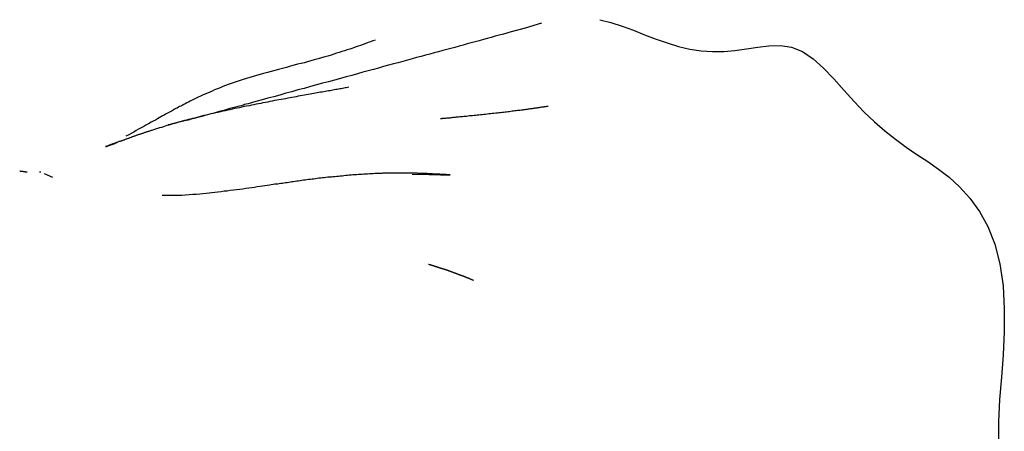
# Model space of a CAD drawing. Extents: x -31.1 to 31.1, y -14 to 14.
# Drawn here: x 11 to 11.6, y -2.6 to -2.4 of the extents above; entities that cross this region are included whole.
import ezdxf

# ---------------------------------------------------------------- set-up
doc = ezdxf.new("R2010")
doc.units = 0
doc.layers.get('0').update_dxf_attribs({"linetype": 'CONTINUOUS'})

msp = doc.modelspace()

# ---------------------------------------------------------------- linework, layer by layer
at = {"color": 0}
for points in [[(11.2819, -2.3951), (11.2717, -2.3981), (11.2632, -2.4004), (11.2584, -2.4018), (11.2559, -2.4024), (11.2534, -2.4031), (11.2509, -2.4038), (11.2485, -2.4045), (11.2461, -2.4051), (11.2436, -2.4058), (11.2411, -2.4065), (11.2386, -2.4072), (11.2361, -2.4078), (11.2337, -2.4085), (11.2312, -2.4091), (11.2286, -2.4099), (11.2262, -2.4105), (11.2236, -2.4112), (11.2211, -2.4119), (11.2185, -2.4126), (11.2159, -2.4133), (11.2132, -2.414), (11.2106, -2.4147), (11.2079, -2.4154), (11.2051, -2.4162), (11.2024, -2.417), (11.1995, -2.4177), (11.1966, -2.4185), (11.1937, -2.4193), (11.1908, -2.4201), (11.1878, -2.4209), (11.1848, -2.4217), (11.1816, -2.4226), (11.1785, -2.4234), (11.1753, -2.4244), (11.172, -2.4252), (11.1687, -2.4261), (11.1653, -2.4271), (11.1618, -2.428), (11.1583, -2.429), (11.1547, -2.43), (11.151, -2.431), (11.1473, -2.4319), (11.1435, -2.433), (11.1398, -2.434), (11.136, -2.4351), (11.1322, -2.436), (11.1285, -2.4371), (11.1247, -2.4381), (11.121, -2.4392), (11.1173, -2.4402), (11.1137, -2.4411), (11.1101, -2.4421), (11.1072, -2.4429), (11.1048, -2.4436), (11.103, -2.4441), (11.1015, -2.4445), (11.1004, -2.4448), (11.0994, -2.445), (11.0987, -2.4453), (11.098, -2.4455), (11.0972, -2.4457), (11.0963, -2.4459), (11.0953, -2.4462), (11.0939, -2.4466), (11.0922, -2.447), (11.0903, -2.4475), (11.0885, -2.4481), (11.0866, -2.4486), (11.0846, -2.4491), (11.0826, -2.4496), (11.0806, -2.4502), (11.0786, -2.4508), (11.0767, -2.4513), (11.0749, -2.4518), (11.0731, -2.4523), (11.0715, -2.4527), (11.0699, -2.4531), (11.0685, -2.4535), (11.0672, -2.4538), (11.0659, -2.4542), (11.0648, -2.4545), (11.0637, -2.4547), (11.0628, -2.4549), (11.0619, -2.4552), (11.0611, -2.4554), (11.0603, -2.4556), (11.0597, -2.4557), (11.059, -2.4559), (11.0584, -2.4561), (11.0577, -2.4562), (11.0572, -2.4564), (11.0565, -2.4565), (11.056, -2.4566), (11.0553, -2.4568), (11.0548, -2.4569), (11.0542, -2.4571), (11.0536, -2.4572), (11.0525, -2.4575)], [(11.3176, -2.3929), (11.3245, -2.3946), (11.3314, -2.3968), (11.3384, -2.3994), (11.3452, -2.4021), (11.3522, -2.4048), (11.359, -2.4072), (11.366, -2.4094), (11.3729, -2.4109), (11.3799, -2.412), (11.3868, -2.4125), (11.3938, -2.4125), (11.4007, -2.4118), (11.4077, -2.4108), (11.4147, -2.4097), (11.4216, -2.4089), (11.4286, -2.4088), (11.4354, -2.4098), (11.4422, -2.4125), (11.4488, -2.4169), (11.4552, -2.4227), (11.4615, -2.4293), (11.4677, -2.4363), (11.4739, -2.4431), (11.4801, -2.4496), (11.4865, -2.4556), (11.4928, -2.4611), (11.4993, -2.4663), (11.5059, -2.4711), (11.5125, -2.4756), (11.5192, -2.48), (11.5258, -2.4846), (11.5323, -2.4897), (11.5387, -2.4956), (11.545, -2.5025), (11.551, -2.5107), (11.5561, -2.52), (11.5604, -2.5308), (11.5635, -2.5429), (11.5654, -2.5563), (11.5662, -2.5704), (11.5662, -2.5846), (11.5655, -2.5987), (11.5644, -2.6125), (11.5633, -2.6262), (11.5626, -2.6399), (11.5627, -2.6536)], [(11.1796, -2.4054), (11.1782, -2.4059), (11.1768, -2.4065), (11.1754, -2.407), (11.1738, -2.4075), (11.1723, -2.4081), (11.1707, -2.4087), (11.1691, -2.4092), (11.1674, -2.4098), (11.1658, -2.4104), (11.1641, -2.4109), (11.1624, -2.4115), (11.1607, -2.412), (11.1591, -2.4125), (11.1574, -2.413), (11.1558, -2.4135), (11.1542, -2.4141), (11.1525, -2.4146), (11.1506, -2.4152), (11.1487, -2.4157), (11.1467, -2.4163), (11.1445, -2.4169), (11.1422, -2.4176), (11.1401, -2.4181), (11.138, -2.4187), (11.1361, -2.4193), (11.1341, -2.4198), (11.132, -2.4203), (11.1298, -2.4209), (11.1275, -2.4215), (11.1251, -2.4222), (11.1227, -2.4228), (11.1203, -2.4234), (11.118, -2.4241), (11.1157, -2.4247), (11.1134, -2.4253), (11.1111, -2.4259), (11.1089, -2.4266), (11.1068, -2.4271), (11.1046, -2.4278), (11.1026, -2.4283), (11.1005, -2.429), (11.0985, -2.4296), (11.0966, -2.4302), (11.0948, -2.4308), (11.0929, -2.4314), (11.0911, -2.4321), (11.0894, -2.4327), (11.0876, -2.4334), (11.086, -2.434), (11.0843, -2.4347), (11.0827, -2.4353), (11.081, -2.436), (11.0795, -2.4367), (11.078, -2.4373), (11.0765, -2.438), (11.075, -2.4386), (11.0736, -2.4392), (11.0723, -2.4399), (11.0709, -2.4405), (11.0696, -2.4411), (11.0684, -2.4418), (11.0672, -2.4423), (11.066, -2.4429), (11.065, -2.4435), (11.0639, -2.444), (11.0629, -2.4445), (11.062, -2.445), (11.0611, -2.4455), (11.0602, -2.4459), (11.0594, -2.4463), (11.0587, -2.4467), (11.0579, -2.4472), (11.0572, -2.4475), (11.0564, -2.4479), (11.0556, -2.4484), (11.0549, -2.4488), (11.0541, -2.4492), (11.0533, -2.4496), (11.0524, -2.4501), (11.0517, -2.4506), (11.0508, -2.451), (11.0499, -2.4515), (11.049, -2.452), (11.048, -2.4525), (11.047, -2.4531), (11.0459, -2.4537), (11.0446, -2.4545), (11.0433, -2.4552), (11.0419, -2.4559), (11.0403, -2.4568), (11.0388, -2.4576), (11.0374, -2.4585), (11.0358, -2.4593), (11.0343, -2.4602), (11.0328, -2.461), (11.0313, -2.4619), (11.0297, -2.4627), (11.0282, -2.4636), (11.0265, -2.4644)], [(11.1634, -2.4344), (11.1626, -2.4346), (11.1618, -2.4347), (11.1611, -2.4348), (11.1603, -2.435), (11.1595, -2.4351), (11.1587, -2.4353), (11.1579, -2.4354), (11.1571, -2.4356), (11.1562, -2.4357), (11.1554, -2.4358), (11.1545, -2.436), (11.1537, -2.4362), (11.1528, -2.4363), (11.1519, -2.4365), (11.151, -2.4366), (11.15, -2.4368), (11.1491, -2.437), (11.1481, -2.4372), (11.1471, -2.4373), (11.1461, -2.4375), (11.1451, -2.4377), (11.144, -2.4379), (11.143, -2.438), (11.1419, -2.4382), (11.1408, -2.4385), (11.1397, -2.4387), (11.1385, -2.4389), (11.1373, -2.4391), (11.1361, -2.4393), (11.1348, -2.4395), (11.1336, -2.4397), (11.1324, -2.4399), (11.1311, -2.4402), (11.1298, -2.4404), (11.1285, -2.4406), (11.1273, -2.4409), (11.1259, -2.4411), (11.1246, -2.4414), (11.1232, -2.4416), (11.1219, -2.4419), (11.1205, -2.4421), (11.1191, -2.4424), (11.1178, -2.4426), (11.1164, -2.4429), (11.1149, -2.4432), (11.1136, -2.4435), (11.1122, -2.4437), (11.1107, -2.444), (11.1093, -2.4443), (11.1079, -2.4445), (11.1065, -2.4448), (11.105, -2.4451), (11.1036, -2.4454), (11.1021, -2.4457), (11.1006, -2.446), (11.0992, -2.4463), (11.0977, -2.4466), (11.0963, -2.447), (11.0948, -2.4472), (11.0933, -2.4475), (11.0918, -2.4479), (11.0904, -2.4482), (11.0889, -2.4485), (11.0874, -2.4488), (11.086, -2.4491), (11.0845, -2.4495), (11.083, -2.4498), (11.0816, -2.4501), (11.0801, -2.4505), (11.0787, -2.4508), (11.0772, -2.4511), (11.0758, -2.4515), (11.0744, -2.4518), (11.073, -2.4522), (11.0716, -2.4525), (11.0701, -2.4529), (11.0688, -2.4533), (11.0674, -2.4535), (11.0661, -2.4539), (11.0648, -2.4542), (11.0636, -2.4546), (11.0624, -2.4549), (11.0611, -2.4552), (11.0599, -2.4556), (11.0587, -2.4559), (11.0575, -2.4562), (11.0563, -2.4566), (11.0552, -2.4569), (11.0541, -2.4572), (11.0529, -2.4576), (11.0517, -2.4579), (11.0506, -2.4583), (11.0495, -2.4586), (11.0483, -2.459), (11.0471, -2.4593), (11.0459, -2.4597), (11.0447, -2.4601), (11.0435, -2.4605), (11.0423, -2.4609)], [(11.2859, -2.4462), (11.2857, -2.4462), (11.2854, -2.4462), (11.2851, -2.4462), (11.2848, -2.4463), (11.2845, -2.4464), (11.2841, -2.4465), (11.2838, -2.4465), (11.2834, -2.4465), (11.283, -2.4466), (11.2827, -2.4467), (11.2822, -2.4467), (11.2818, -2.4467), (11.2813, -2.4468), (11.2809, -2.4469), (11.2804, -2.447), (11.2799, -2.447), (11.2794, -2.4471), (11.2789, -2.4472), (11.2784, -2.4472), (11.2778, -2.4473), (11.2773, -2.4474), (11.2767, -2.4475), (11.2761, -2.4476), (11.2755, -2.4477), (11.2749, -2.4477), (11.2742, -2.4478), (11.2736, -2.4479), (11.273, -2.448), (11.2722, -2.4481), (11.2715, -2.4482), (11.2708, -2.4483), (11.2701, -2.4484), (11.2694, -2.4484), (11.2686, -2.4486), (11.2679, -2.4486), (11.2671, -2.4487), (11.2663, -2.4489), (11.2655, -2.4489), (11.2647, -2.4491), (11.2638, -2.4491), (11.263, -2.4493), (11.2621, -2.4494), (11.2613, -2.4495), (11.2604, -2.4496), (11.2594, -2.4497), (11.2585, -2.4498), (11.2576, -2.4499), (11.2566, -2.45), (11.2557, -2.4501), (11.2547, -2.4503), (11.2537, -2.4503), (11.2526, -2.4505), (11.2516, -2.4506), (11.2506, -2.4507), (11.2495, -2.4508), (11.2485, -2.4509), (11.2474, -2.4511), (11.2464, -2.4511), (11.2453, -2.4513), (11.2444, -2.4513), (11.2433, -2.4515), (11.2423, -2.4516), (11.2414, -2.4517), (11.2404, -2.4518), (11.2395, -2.4519), (11.2385, -2.452), (11.2376, -2.452), (11.2367, -2.4522), (11.2358, -2.4523), (11.2349, -2.4523), (11.2341, -2.4524), (11.2332, -2.4525), (11.2325, -2.4525), (11.2317, -2.4526), (11.2309, -2.4527), (11.2301, -2.4528), (11.2294, -2.4528), (11.2287, -2.4529), (11.228, -2.453), (11.2274, -2.453), (11.2267, -2.4531), (11.2261, -2.4532), (11.2255, -2.4533), (11.225, -2.4533), (11.2244, -2.4533), (11.2239, -2.4534), (11.2234, -2.4534), (11.2229, -2.4535), (11.2225, -2.4535), (11.2221, -2.4535), (11.2217, -2.4535), (11.2213, -2.4536), (11.2211, -2.4536), (11.2208, -2.4536), (11.2205, -2.4537), (11.2203, -2.4537), (11.2201, -2.4537), (11.2198, -2.4537)], [(11.0423, -2.4609), (11.0419, -2.461), (11.0415, -2.4612), (11.041, -2.4613), (11.0406, -2.4615), (11.0402, -2.4616), (11.0398, -2.4617), (11.0393, -2.4618), (11.0389, -2.462), (11.0385, -2.4621), (11.0381, -2.4622), (11.0376, -2.4624), (11.0372, -2.4625), (11.0369, -2.4627), (11.0364, -2.4628), (11.036, -2.4629), (11.0356, -2.4631), (11.0352, -2.4632), (11.0348, -2.4634), (11.0344, -2.4635), (11.034, -2.4637), (11.0335, -2.4638), (11.0332, -2.4639), (11.0328, -2.4641), (11.0323, -2.4642), (11.032, -2.4644), (11.0316, -2.4645), (11.0311, -2.4646), (11.0308, -2.4648), (11.0304, -2.4649), (11.03, -2.4651), (11.0296, -2.4652), (11.0291, -2.4654), (11.0288, -2.4655), (11.0284, -2.4656), (11.028, -2.4658), (11.0276, -2.4659), (11.0272, -2.4661), (11.0268, -2.4662), (11.0265, -2.4663), (11.026, -2.4665), (11.0257, -2.4666), (11.0253, -2.4668), (11.0249, -2.4669), (11.0245, -2.4671), (11.0241, -2.4672), (11.0238, -2.4673), (11.0233, -2.4675), (11.023, -2.4676), (11.0226, -2.4677), (11.0222, -2.4678), (11.0219, -2.468), (11.0214, -2.4681), (11.0211, -2.4683), (11.0207, -2.4684), (11.0203, -2.4685), (11.0199, -2.4687), (11.0196, -2.4688), (11.0192, -2.469), (11.0188, -2.4691), (11.0185, -2.4692), (11.018, -2.4694), (11.0177, -2.4695), (11.0173, -2.4696), (11.017, -2.4697), (11.0165, -2.4699), (11.0162, -2.47), (11.0158, -2.4702), (11.0155, -2.4703), (11.0151, -2.4705), (11.0147, -2.4706), (11.0144, -2.4707), (11.014, -2.4708), (11.0141, -2.4708), (11.0141, -2.4707), (11.0143, -2.4707), (11.0144, -2.4707), (11.0145, -2.4707), (11.0146, -2.4706), (11.0147, -2.4706), (11.0148, -2.4705), (11.015, -2.4705), (11.0151, -2.4705), (11.0153, -2.4704), (11.0155, -2.4703), (11.0157, -2.4702), (11.0159, -2.4702), (11.0161, -2.4701), (11.0164, -2.47), (11.0167, -2.47), (11.017, -2.4698), (11.0173, -2.4697), (11.0176, -2.4696), (11.018, -2.4695), (11.0184, -2.4694), (11.0187, -2.4692), (11.0192, -2.4691), (11.0197, -2.469), (11.0207, -2.4686)], [(10.9657, -2.4865), (10.9656, -2.4865), (10.9656, -2.4865), (10.9656, -2.4865), (10.9655, -2.4865), (10.9655, -2.4865), (10.9654, -2.4865), (10.9654, -2.4865), (10.9653, -2.4865), (10.9653, -2.4865), (10.9652, -2.4865), (10.9652, -2.4865), (10.9652, -2.4865), (10.9651, -2.4865), (10.965, -2.4865), (10.9649, -2.4865), (10.9649, -2.4865), (10.9649, -2.4865), (10.9648, -2.4865), (10.9648, -2.4865), (10.9647, -2.4865), (10.9647, -2.4865), (10.9647, -2.4865), (10.9646, -2.4864), (10.9645, -2.4864), (10.9645, -2.4864), (10.9644, -2.4864), (10.9644, -2.4864), (10.9643, -2.4864), (10.9643, -2.4864), (10.9642, -2.4864), (10.9642, -2.4864), (10.9642, -2.4864), (10.9641, -2.4864), (10.964, -2.4864), (10.964, -2.4864), (10.964, -2.4863), (10.9639, -2.4863), (10.9639, -2.4863), (10.9638, -2.4863), (10.9637, -2.4863), (10.9637, -2.4863), (10.9637, -2.4863), (10.9636, -2.4863), (10.9636, -2.4863), (10.9635, -2.4863), (10.9635, -2.4863), (10.9635, -2.4863), (10.9634, -2.4863), (10.9634, -2.4862), (10.9633, -2.4862), (10.9632, -2.4862), (10.9632, -2.4862), (10.9632, -2.4862), (10.9631, -2.4862), (10.9631, -2.4862), (10.963, -2.4862), (10.963, -2.4862), (10.963, -2.4862), (10.9629, -2.4862), (10.9629, -2.4862), (10.9628, -2.4862), (10.9627, -2.4862), (10.9627, -2.4862), (10.9627, -2.4862), (10.9626, -2.4862), (10.9626, -2.4862), (10.9625, -2.4862), (10.9625, -2.4862), (10.9625, -2.4862), (10.9624, -2.4862), (10.9624, -2.4862), (10.9623, -2.4862), (10.9623, -2.4862), (10.9623, -2.4862), (10.9622, -2.4862), (10.9622, -2.4861), (10.9621, -2.4861), (10.962, -2.4861), (10.962, -2.4861), (10.962, -2.4861), (10.962, -2.4861), (10.9619, -2.4861), (10.9618, -2.4861), (10.9618, -2.4861), (10.9618, -2.4861), (10.9618, -2.4861), (10.9617, -2.4861), (10.9617, -2.4861), (10.9616, -2.4861), (10.9615, -2.486), (10.9615, -2.486), (10.9615, -2.486), (10.9615, -2.486), (10.9614, -2.486), (10.9613, -2.486), (10.9613, -2.486), (10.9613, -2.486), (10.9613, -2.486), (10.9612, -2.486)], [(10.9733, -2.4863), (10.9733, -2.4863), (10.9733, -2.4863), (10.9734, -2.4863), (10.9734, -2.4863), (10.9734, -2.4863), (10.9734, -2.4863), (10.9734, -2.4863), (10.9734, -2.4863), (10.9734, -2.4863), (10.9734, -2.4863), (10.9734, -2.4863), (10.9734, -2.4863), (10.9734, -2.4863), (10.9734, -2.4863), (10.9734, -2.4863), (10.9734, -2.4863), (10.9734, -2.4863), (10.9734, -2.4863), (10.9734, -2.4863), (10.9735, -2.4863), (10.9735, -2.4863), (10.9735, -2.4863), (10.9735, -2.4863), (10.9735, -2.4863), (10.9735, -2.4863), (10.9735, -2.4863), (10.9735, -2.4863), (10.9736, -2.4863), (10.9736, -2.4863), (10.9736, -2.4863), (10.9736, -2.4863), (10.9736, -2.4863), (10.9736, -2.4863), (10.9736, -2.4863), (10.9736, -2.4863), (10.9736, -2.4863), (10.9736, -2.4863), (10.9736, -2.4863), (10.9736, -2.4863), (10.9736, -2.4863), (10.9736, -2.4863), (10.9736, -2.4863), (10.9737, -2.4863), (10.9737, -2.4863), (10.9737, -2.4863), (10.9737, -2.4863), (10.9737, -2.4863), (10.9737, -2.4863), (10.9737, -2.4863), (10.9737, -2.4863), (10.9738, -2.4863), (10.9738, -2.4863), (10.9738, -2.4863), (10.9738, -2.4863), (10.9738, -2.4863), (10.9738, -2.4863), (10.9738, -2.4863), (10.9738, -2.4863), (10.9738, -2.4863), (10.9738, -2.4863), (10.9738, -2.4863), (10.9739, -2.4863), (10.9739, -2.4863), (10.9739, -2.4863), (10.9739, -2.4863), (10.9739, -2.4863), (10.9739, -2.4863), (10.9739, -2.4863), (10.9739, -2.4863), (10.9739, -2.4863), (10.9739, -2.4863), (10.9739, -2.4863), (10.9739, -2.4863), (10.9739, -2.4863), (10.9739, -2.4863), (10.9739, -2.4863), (10.9739, -2.4863), (10.974, -2.4863), (10.974, -2.4863), (10.974, -2.4863), (10.974, -2.4863), (10.9741, -2.4863), (10.9741, -2.4863), (10.9741, -2.4863), (10.9741, -2.4863), (10.9741, -2.4863), (10.9741, -2.4863), (10.9741, -2.4863), (10.9741, -2.4863), (10.9741, -2.4863), (10.9741, -2.4863), (10.9741, -2.4863), (10.9741, -2.4863), (10.9741, -2.4863), (10.9741, -2.4863), (10.9742, -2.4863), (10.9742, -2.4863), (10.9742, -2.4863), (10.9742, -2.4863)], [(10.9763, -2.4873), (10.9814, -2.4896)], [(11.1795, -2.4874), (11.1784, -2.4875), (11.1772, -2.4875), (11.1761, -2.4876), (11.175, -2.4877), (11.1738, -2.4877), (11.1727, -2.4878), (11.1716, -2.4879), (11.1705, -2.4879), (11.1694, -2.488), (11.1683, -2.4881), (11.1671, -2.4882), (11.166, -2.4882), (11.1649, -2.4884), (11.1637, -2.4884), (11.1627, -2.4885), (11.1615, -2.4886), (11.1604, -2.4887), (11.1593, -2.4889), (11.1582, -2.4889), (11.1571, -2.4891), (11.156, -2.4891), (11.1549, -2.4893), (11.1537, -2.4894), (11.1527, -2.4895), (11.1516, -2.4896), (11.1505, -2.4897), (11.1494, -2.4898), (11.1483, -2.49), (11.1472, -2.4901), (11.1462, -2.4902), (11.1451, -2.4903), (11.144, -2.4905), (11.143, -2.4906), (11.1419, -2.4908), (11.1409, -2.4909), (11.1398, -2.4911), (11.1387, -2.4911), (11.1377, -2.4913), (11.1367, -2.4914), (11.1356, -2.4915), (11.1346, -2.4917), (11.1336, -2.4918), (11.1325, -2.492), (11.1315, -2.4921), (11.1305, -2.4923), (11.1295, -2.4924), (11.1285, -2.4925), (11.1275, -2.4927), (11.1265, -2.4928), (11.1256, -2.493), (11.1246, -2.4931), (11.1236, -2.4932), (11.1226, -2.4934), (11.1217, -2.4935), (11.1207, -2.4937), (11.1198, -2.4938), (11.1188, -2.4939), (11.1179, -2.494), (11.1169, -2.4942), (11.1158, -2.4944), (11.1146, -2.4945), (11.1133, -2.4947), (11.1119, -2.4949), (11.1104, -2.4952), (11.1089, -2.4954), (11.1072, -2.4956), (11.1055, -2.4959), (11.1038, -2.4961), (11.102, -2.4964), (11.1002, -2.4966), (11.0983, -2.4969), (11.0964, -2.4971), (11.0945, -2.4974), (11.0925, -2.4976), (11.0906, -2.4978), (11.0887, -2.4981), (11.0868, -2.4983), (11.0849, -2.4986), (11.083, -2.4988), (11.0811, -2.4991), (11.0793, -2.4993), (11.0776, -2.4994), (11.0757, -2.4996), (11.0738, -2.4998), (11.0718, -2.5), (11.0696, -2.5002), (11.0675, -2.5003), (11.0653, -2.5005), (11.0631, -2.5006), (11.0608, -2.5008), (11.0588, -2.5008), (11.0573, -2.5009), (11.0561, -2.5009), (11.0551, -2.5009), (11.0541, -2.5009), (11.0531, -2.5009), (11.052, -2.5009), (11.0505, -2.5008), (11.0488, -2.5008)], [(11.2024, -2.4877), (11.2129, -2.488), (11.2198, -2.4882), (11.2238, -2.4882), (11.2255, -2.4882), (11.2258, -2.4882), (11.2253, -2.4882), (11.2249, -2.4882), (11.2245, -2.4881), (11.224, -2.4881), (11.2236, -2.4881), (11.2232, -2.488), (11.2228, -2.488), (11.2223, -2.488), (11.2219, -2.4879), (11.2215, -2.4879), (11.2211, -2.4879), (11.2206, -2.4879), (11.2202, -2.4879), (11.2198, -2.4879), (11.2194, -2.4878), (11.2189, -2.4878), (11.2184, -2.4878), (11.218, -2.4877), (11.2176, -2.4877), (11.2171, -2.4877), (11.2167, -2.4877), (11.2163, -2.4877), (11.2158, -2.4877), (11.2153, -2.4877), (11.2148, -2.4876), (11.2144, -2.4876), (11.2139, -2.4876), (11.2135, -2.4875), (11.213, -2.4875), (11.2126, -2.4875), (11.2121, -2.4875), (11.2116, -2.4874), (11.2112, -2.4874), (11.2107, -2.4874), (11.2102, -2.4874), (11.2097, -2.4874), (11.2092, -2.4874), (11.2087, -2.4874), (11.2083, -2.4874), (11.2078, -2.4873), (11.2073, -2.4873), (11.2068, -2.4873), (11.2063, -2.4873), (11.2058, -2.4873), (11.2054, -2.4872), (11.2049, -2.4872), (11.2044, -2.4872), (11.2039, -2.4872), (11.2034, -2.4872), (11.2028, -2.4872), (11.2023, -2.4872), (11.2018, -2.4872), (11.2013, -2.4872), (11.2008, -2.4872), (11.2003, -2.4872), (11.1998, -2.4872), (11.1993, -2.4872), (11.1987, -2.4872), (11.1982, -2.4872), (11.1977, -2.4872), (11.1971, -2.4872), (11.1966, -2.4872), (11.1961, -2.4872), (11.1956, -2.4872), (11.195, -2.4871), (11.1945, -2.4871), (11.194, -2.4871), (11.1935, -2.4872), (11.1929, -2.4872), (11.1924, -2.4872), (11.1918, -2.4872), (11.1913, -2.4872), (11.1908, -2.4872), (11.1902, -2.4872), (11.1897, -2.4872), (11.1891, -2.4872), (11.1886, -2.4872), (11.1881, -2.4872), (11.1875, -2.4872), (11.187, -2.4872), (11.1864, -2.4872), (11.186, -2.4872), (11.1854, -2.4872), (11.1849, -2.4872), (11.1843, -2.4872), (11.1838, -2.4873), (11.1833, -2.4873), (11.1828, -2.4873), (11.1822, -2.4873), (11.1816, -2.4874), (11.1811, -2.4874), (11.1806, -2.4874), (11.1801, -2.4874), (11.1795, -2.4874)], [(11.2247, -2.5471), (11.2246, -2.5471), (11.2245, -2.547), (11.2245, -2.547), (11.2244, -2.547), (11.2243, -2.547), (11.2243, -2.547), (11.2242, -2.547), (11.2241, -2.5469), (11.224, -2.5469), (11.2239, -2.5469), (11.2238, -2.5468), (11.2238, -2.5468), (11.2237, -2.5468), (11.2236, -2.5468), (11.2235, -2.5468), (11.2235, -2.5467), (11.2233, -2.5467), (11.2233, -2.5466), (11.2232, -2.5466), (11.2231, -2.5466), (11.223, -2.5466), (11.2229, -2.5466), (11.2228, -2.5465), (11.2228, -2.5465), (11.2226, -2.5464), (11.2226, -2.5464), (11.2225, -2.5464), (11.2223, -2.5463), (11.2223, -2.5463), (11.2222, -2.5463), (11.2221, -2.5463), (11.222, -2.5462), (11.2218, -2.5462), (11.2218, -2.5461), (11.2216, -2.5461), (11.2216, -2.5461), (11.2214, -2.5461), (11.2213, -2.546), (11.2212, -2.546), (11.2211, -2.5459), (11.221, -2.5459), (11.2209, -2.5458), (11.2208, -2.5458), (11.2207, -2.5458), (11.2206, -2.5458), (11.2205, -2.5457), (11.2204, -2.5457), (11.2202, -2.5456), (11.2201, -2.5456), (11.22, -2.5456), (11.2199, -2.5456), (11.2198, -2.5455), (11.2197, -2.5454), (11.2195, -2.5454), (11.2194, -2.5454), (11.2193, -2.5454), (11.2192, -2.5453), (11.219, -2.5453), (11.2189, -2.5452), (11.2188, -2.5451), (11.2187, -2.5451), (11.2185, -2.5451), (11.2184, -2.5451), (11.2182, -2.545), (11.2181, -2.545), (11.218, -2.5449), (11.2179, -2.5449), (11.2177, -2.5449), (11.2176, -2.5448), (11.2175, -2.5447), (11.2173, -2.5447), (11.2172, -2.5446), (11.217, -2.5446), (11.2169, -2.5446), (11.2167, -2.5445), (11.2166, -2.5445), (11.2165, -2.5444), (11.2163, -2.5444), (11.2162, -2.5444), (11.216, -2.5443), (11.2159, -2.5443), (11.2158, -2.5442), (11.2156, -2.5441), (11.2154, -2.5441), (11.2153, -2.5441), (11.2151, -2.544), (11.215, -2.544), (11.2148, -2.5439), (11.2147, -2.5439), (11.2146, -2.5439), (11.2143, -2.5438), (11.2142, -2.5437), (11.214, -2.5437), (11.2138, -2.5436), (11.2136, -2.5435), (11.2133, -2.5434), (11.213, -2.5434), (11.2127, -2.5433), (11.2124, -2.5432)], [(11.24, -2.553), (11.24, -2.553), (11.24, -2.553), (11.24, -2.553), (11.2399, -2.5529), (11.2398, -2.5529), (11.2398, -2.5529), (11.2397, -2.5529), (11.2395, -2.5528), (11.2394, -2.5528), (11.2393, -2.5527), (11.2391, -2.5526), (11.239, -2.5526), (11.2388, -2.5525), (11.2386, -2.5524), (11.2384, -2.5524), (11.2383, -2.5523), (11.2381, -2.5522), (11.2378, -2.5521), (11.2376, -2.552), (11.2374, -2.5519), (11.2373, -2.5519), (11.2371, -2.5518), (11.2369, -2.5517), (11.2366, -2.5517), (11.2365, -2.5516), (11.2363, -2.5515), (11.2361, -2.5514), (11.2359, -2.5514), (11.2358, -2.5513), (11.2356, -2.5512), (11.2355, -2.5512), (11.2354, -2.5511), (11.2352, -2.5511), (11.2351, -2.551), (11.2349, -2.5509), (11.2348, -2.5509), (11.2347, -2.5508), (11.2345, -2.5508), (11.2344, -2.5507), (11.2342, -2.5507), (11.2341, -2.5506), (11.234, -2.5505), (11.2337, -2.5505), (11.2336, -2.5504), (11.2335, -2.5504), (11.2333, -2.5503), (11.2332, -2.5502), (11.233, -2.5502), (11.2329, -2.5502), (11.2327, -2.5501), (11.2326, -2.55), (11.2324, -2.55), (11.2323, -2.5499), (11.2321, -2.5499), (11.232, -2.5498), (11.2318, -2.5497), (11.2317, -2.5497), (11.2315, -2.5496), (11.2313, -2.5495), (11.2312, -2.5495), (11.231, -2.5495), (11.2308, -2.5494), (11.2307, -2.5493), (11.2306, -2.5492), (11.2304, -2.5492), (11.2302, -2.5491), (11.2301, -2.5491), (11.2299, -2.549), (11.2298, -2.549), (11.2296, -2.5489), (11.2294, -2.5488), (11.2293, -2.5487), (11.2291, -2.5487), (11.2289, -2.5487), (11.2288, -2.5486), (11.2286, -2.5485), (11.2284, -2.5485), (11.2283, -2.5484), (11.2281, -2.5483), (11.2279, -2.5483), (11.2278, -2.5483), (11.2276, -2.5482), (11.2274, -2.5481), (11.2273, -2.548), (11.2271, -2.548), (11.2269, -2.5479), (11.2267, -2.5479), (11.2266, -2.5478), (11.2264, -2.5478), (11.2262, -2.5477), (11.2261, -2.5476), (11.2259, -2.5475), (11.2257, -2.5475), (11.2255, -2.5475), (11.2254, -2.5474), (11.2252, -2.5473), (11.225, -2.5473), (11.2248, -2.5472), (11.2247, -2.5471)]]:
    msp.add_lwpolyline(points, dxfattribs=at)

doc.saveas('drawing.dxf')
